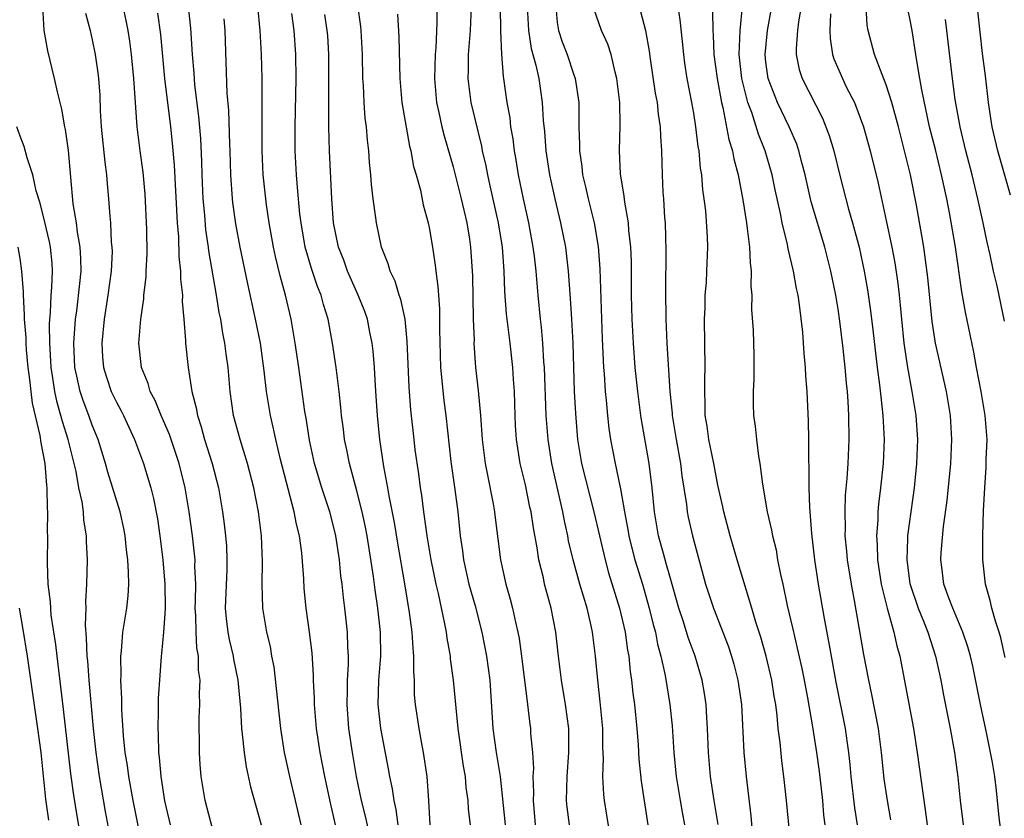
# Model space of a CAD drawing. Units: inches. Extents: x 2643000 to 2646000, y 1518000 to 1519089.
# Drawn here: x 2644433 to 2644515, y 1518284 to 1518350 of the extents above; entities that cross this region are included whole.
import ezdxf

# ---------------------------------------------------------------- set-up
doc = ezdxf.new("R2010")
doc.units = ezdxf.units.IN
doc.header["$MEASUREMENT"] = 0
doc.layers.add('LD26431518_2ft', color=122, linetype='Continuous')

msp = doc.modelspace()

# ---------------------------------------------------------------- linework, layer by layer
at = {"layer": 'LD26431518_2ft'}
for points, elevation in [([(2644443.198, 1518281), (2644442.395, 1518285), (2644442.034, 1518287), (2644441.915, 1518287.915), (2644441.74, 1518289), (2644441.589, 1518290.411), (2644441.449, 1518292.55), (2644441.449, 1518293.449), (2644441.372, 1518295), (2644441.396, 1518295.396), (2644441.368, 1518297), (2644441.424, 1518297.424), (2644441.551, 1518299), (2644441.859, 1518301), (2644441.971, 1518302.029), (2644442.024, 1518303), (2644442.016, 1518303.984), (2644441.946, 1518305), (2644441.837, 1518305.837), (2644441.724, 1518307), (2644441.617, 1518307.617), (2644441.329, 1518309), (2644440.293, 1518312.293), (2644440.097, 1518313), (2644439.497, 1518315), (2644439, 1518316.2), (2644438.72, 1518317), (2644438.235, 1518318.235), (2644437.98, 1518319), (2644437.723, 1518320.277), (2644437.551, 1518321), (2644437.466, 1518323), (2644437.602, 1518325), (2644437.702, 1518325.702), (2644437.97, 1518327.97), (2644438.064, 1518329), (2644438.053, 1518330.053), (2644438, 1518331), (2644437.776, 1518332.224), (2644437.68, 1518333), (2644437.414, 1518334.586), (2644437.031, 1518339.031), (2644436.769, 1518340.77), (2644436.712, 1518341), (2644436.46, 1518342.46), (2644436.095, 1518343.905), (2644435.86, 1518345), (2644435.292, 1518347.292), (2644434.995, 1518348.995), (2644434.875, 1518351)], 9030), ([(2644449, 1518282.688), (2644448.382, 1518285), (2644448.053, 1518287), (2644447.965, 1518287.965), (2644447.907, 1518289), (2644447.919, 1518290.082), (2644447.887, 1518291), (2644447.892, 1518291.892), (2644447.947, 1518293), (2644447.92, 1518293.92), (2644447.956, 1518295), (2644447.836, 1518295.836), (2644447.816, 1518297), (2644447.688, 1518297.688), (2644447.628, 1518299), (2644447.604, 1518300.396), (2644447.562, 1518301), (2644447.584, 1518301.584), (2644447.594, 1518303), (2644447.536, 1518304.464), (2644447.546, 1518305), (2644447.507, 1518305.506), (2644447.34, 1518307), (2644447.062, 1518309), (2644446.721, 1518311), (2644446.231, 1518313), (2644445.421, 1518315.421), (2644444.725, 1518317), (2644444.236, 1518318.236), (2644443.817, 1518319), (2644443.651, 1518319.65), (2644443.099, 1518321), (2644442.881, 1518323), (2644443.029, 1518325), (2644443.29, 1518326.71), (2644443.298, 1518327), (2644443.487, 1518328.513), (2644443.49, 1518329), (2644443.564, 1518330.436), (2644443.542, 1518332.458), (2644443.403, 1518335.403), (2644443.23, 1518337.231), (2644442.973, 1518339), (2644442.717, 1518341), (2644442.444, 1518345), (2644442.25, 1518347), (2644442.11, 1518348.11), (2644441.974, 1518349), (2644441.824, 1518349.825), (2644441.569, 1518351)], 9034), ([(2644456.356, 1518283), (2644455.904, 1518285), (2644455.415, 1518287), (2644454.986, 1518289), (2644454.668, 1518291), (2644454.326, 1518294.326), (2644454.108, 1518296.108), (2644453.937, 1518297), (2644453.804, 1518297.804), (2644453.505, 1518299), (2644453.173, 1518301), (2644453.117, 1518303), (2644453.153, 1518304.847), (2644453.063, 1518307), (2644452.82, 1518309), (2644452.429, 1518311), (2644451.903, 1518313), (2644451.279, 1518315), (2644450.751, 1518317), (2644450.459, 1518319), (2644450.284, 1518321), (2644450.124, 1518322.124), (2644450.022, 1518323), (2644449.847, 1518323.847), (2644449.674, 1518325), (2644449.557, 1518325.557), (2644449.332, 1518327), (2644448.689, 1518330.689), (2644448.657, 1518331), (2644448.442, 1518332.441), (2644448.344, 1518333.656), (2644448.212, 1518335), (2644448.127, 1518337), (2644448.104, 1518338.104), (2644448.011, 1518340.011), (2644447.854, 1518341.854), (2644447.522, 1518344.478), (2644447.459, 1518345.459), (2644447.325, 1518347), (2644447.198, 1518349.198), (2644446.985, 1518351)], 9038), ([(2644462.082, 1518282.081), (2644461.707, 1518283.707), (2644461.384, 1518285), (2644460.961, 1518287), (2644460.625, 1518289), (2644460.332, 1518291), (2644460.178, 1518293), (2644460.219, 1518294.219), (2644460.221, 1518295), (2644460.302, 1518296.302), (2644460.303, 1518297), (2644460.255, 1518297.746), (2644460.222, 1518299), (2644459.995, 1518301), (2644459.879, 1518301.879), (2644459.764, 1518303), (2644459.673, 1518303.673), (2644459.551, 1518305), (2644459.252, 1518307), (2644459, 1518308.026), (2644458.739, 1518309), (2644458.073, 1518311), (2644457.475, 1518313), (2644457.045, 1518314.955), (2644456.769, 1518316.769), (2644456.669, 1518317.331), (2644456.161, 1518321), (2644455.865, 1518323), (2644455.521, 1518325), (2644455.072, 1518327), (2644454.621, 1518328.621), (2644454.22, 1518330.22), (2644454.053, 1518331), (2644453.697, 1518333), (2644453.485, 1518334.515), (2644453.218, 1518337), (2644453.125, 1518339), (2644453.117, 1518345), (2644453.066, 1518347), (2644452.955, 1518349), (2644452.757, 1518351)], 9042), ([(2644470.432, 1518283), (2644470.276, 1518284.277), (2644470.239, 1518285), (2644470.092, 1518286.092), (2644470.029, 1518287), (2644469.864, 1518287.864), (2644469.415, 1518291), (2644469.029, 1518295), (2644468.784, 1518296.784), (2644468.767, 1518297), (2644468.495, 1518298.495), (2644468.435, 1518299), (2644468.316, 1518299.684), (2644467.782, 1518302.218), (2644467.59, 1518303), (2644467.172, 1518305), (2644466.828, 1518307), (2644466.621, 1518308.621), (2644466.553, 1518309), (2644466.389, 1518310.389), (2644466.29, 1518311), (2644466.143, 1518312.143), (2644465.85, 1518314.15), (2644465.745, 1518315), (2644465.481, 1518317.481), (2644465.354, 1518319.354), (2644465.186, 1518323.186), (2644465.005, 1518325.005), (2644464.649, 1518326.649), (2644464.52, 1518327), (2644464.169, 1518328.169), (2644463.76, 1518329), (2644463.598, 1518329.598), (2644463.028, 1518331), (2644462.617, 1518333), (2644462.57, 1518333.43), (2644462.349, 1518335), (2644462.203, 1518336.203), (2644462.144, 1518337), (2644462.038, 1518338.039), (2644461.98, 1518339), (2644461.87, 1518339.87), (2644461.792, 1518341), (2644461.697, 1518341.697), (2644461.604, 1518343), (2644461.544, 1518344.456), (2644461.502, 1518345), (2644461.46, 1518347), (2644461.35, 1518349), (2644461.32, 1518349.32), (2644461.086, 1518351.086)], 9048), ([(2644467.637, 1518351), (2644467.641, 1518349.641), (2644467.549, 1518347.549), (2644467.497, 1518347), (2644467.442, 1518345), (2644467.618, 1518343), (2644467.809, 1518342.191), (2644468.057, 1518341), (2644468.247, 1518340.247), (2644469, 1518337.655), (2644469.677, 1518335), (2644470.135, 1518333), (2644470.359, 1518331.641), (2644470.453, 1518331), (2644470.599, 1518328.599), (2644470.661, 1518325), (2644470.731, 1518323.269), (2644470.728, 1518323), (2644470.869, 1518321), (2644471.085, 1518319.085), (2644471.267, 1518317), (2644471.401, 1518315), (2644471.649, 1518313), (2644471.83, 1518312.17), (2644472.328, 1518309.672), (2644472.442, 1518309), (2644472.491, 1518308.491), (2644472.941, 1518305), (2644473.379, 1518303), (2644473.745, 1518301.745), (2644473.934, 1518301), (2644474.178, 1518299.822), (2644474.382, 1518299), (2644474.482, 1518298.482), (2644474.687, 1518297), (2644475.185, 1518293), (2644475.359, 1518291.359), (2644475.415, 1518291), (2644475.432, 1518290.568), (2644475.593, 1518289), (2644475.669, 1518287.669), (2644475.633, 1518287), (2644475.664, 1518285.664), (2644475.637, 1518285), (2644475.825, 1518283)], 9052), ([(2644478.667, 1518283), (2644478.467, 1518284.467), (2644478.414, 1518285), (2644478.47, 1518287), (2644478.623, 1518289), (2644478.61, 1518289.39), (2644478.615, 1518291), (2644478.341, 1518293), (2644478, 1518295), (2644477.903, 1518295.903), (2644477.757, 1518297), (2644477.538, 1518299), (2644477.154, 1518301), (2644476.604, 1518303), (2644476.499, 1518303.501), (2644476.125, 1518305), (2644475.981, 1518306.019), (2644475.671, 1518307.671), (2644475.478, 1518309), (2644475.385, 1518309.385), (2644475, 1518311.233), (2644474.571, 1518313), (2644474.262, 1518315), (2644474.184, 1518316.184), (2644474.147, 1518317), (2644474.084, 1518319), (2644474.013, 1518319.987), (2644473.962, 1518321), (2644473.75, 1518323), (2644473.445, 1518325.445), (2644473.3, 1518327.3), (2644473.246, 1518329), (2644473.095, 1518331), (2644472.759, 1518333), (2644472.086, 1518336.086), (2644471.87, 1518337), (2644471.735, 1518337.735), (2644471.441, 1518339), (2644471.375, 1518339.375), (2644470.495, 1518343), (2644470.235, 1518345), (2644470.267, 1518345.733), (2644470.278, 1518347), (2644470.437, 1518349), (2644470.516, 1518351)], 9054), ([(2644482.065, 1518281.935), (2644481.78, 1518283.78), (2644481.573, 1518285), (2644481.516, 1518285.516), (2644481.448, 1518287), (2644481.497, 1518288.503), (2644481.449, 1518289.449), (2644481.435, 1518291), (2644481.219, 1518293.219), (2644481.012, 1518295.012), (2644480.838, 1518297), (2644480.589, 1518299), (2644480.481, 1518299.52), (2644480.128, 1518301), (2644479.526, 1518303), (2644478.97, 1518305), (2644478.598, 1518306.598), (2644478.529, 1518307), (2644478.246, 1518308.246), (2644478.116, 1518309), (2644477.203, 1518313), (2644476.891, 1518315), (2644476.734, 1518317), (2644476.584, 1518321), (2644476.544, 1518321.456), (2644476.463, 1518323), (2644476.349, 1518324.349), (2644476.265, 1518325), (2644476.066, 1518327), (2644475.9, 1518329), (2644475.76, 1518330.24), (2644475.659, 1518331), (2644475.278, 1518333), (2644474.836, 1518335), (2644474.434, 1518337), (2644474.241, 1518338.241), (2644474.101, 1518339), (2644473.986, 1518339.986), (2644473.805, 1518341), (2644473.728, 1518341.728), (2644473.493, 1518343), (2644473.211, 1518345), (2644473.174, 1518345.174), (2644473.037, 1518347.037), (2644472.969, 1518348.969), (2644472.947, 1518350.947)], 9056), ([(2644475.157, 1518351), (2644475.249, 1518349), (2644475.496, 1518347.497), (2644475.883, 1518346.117), (2644476.112, 1518345), (2644476.406, 1518343), (2644476.486, 1518341.514), (2644476.59, 1518340.59), (2644476.7, 1518339), (2644476.995, 1518337), (2644477.437, 1518335), (2644477.924, 1518333), (2644478.329, 1518331), (2644478.57, 1518329), (2644478.737, 1518326.737), (2644478.838, 1518325), (2644478.934, 1518323), (2644479.065, 1518319), (2644479.16, 1518317.16), (2644479.342, 1518315), (2644479.678, 1518313), (2644480.684, 1518309), (2644481.621, 1518305), (2644481.921, 1518303.921), (2644482.832, 1518301), (2644483.299, 1518299), (2644483.503, 1518297.503), (2644483.602, 1518297), (2644483.722, 1518295.722), (2644483.83, 1518295), (2644483.938, 1518293.938), (2644484.063, 1518293), (2644484.262, 1518291), (2644484.372, 1518289.628), (2644484.434, 1518288.434), (2644484.626, 1518286.626), (2644485.172, 1518283)], 9058), ([(2644477.535, 1518351), (2644477.647, 1518349.647), (2644477.754, 1518349), (2644478.065, 1518348.065), (2644478.468, 1518347), (2644479, 1518345.402), (2644479.152, 1518345), (2644479.447, 1518343), (2644479.453, 1518341), (2644479.501, 1518339.501), (2644479.494, 1518339), (2644479.695, 1518337.695), (2644479.762, 1518337), (2644480.009, 1518336.009), (2644480.223, 1518335), (2644480.717, 1518333), (2644481.047, 1518331.047), (2644481.187, 1518329.187), (2644481.384, 1518323.384), (2644481.495, 1518321), (2644481.547, 1518320.453), (2644481.639, 1518319), (2644481.721, 1518318.279), (2644481.816, 1518317), (2644481.926, 1518315.926), (2644482.066, 1518315), (2644482.453, 1518313), (2644482.848, 1518311.151), (2644482.912, 1518310.911), (2644483.243, 1518309), (2644483.519, 1518307.519), (2644483.6, 1518307), (2644483.871, 1518305.871), (2644484.106, 1518305), (2644484.73, 1518303), (2644485.301, 1518301), (2644485.626, 1518299.626), (2644485.806, 1518299), (2644485.993, 1518297.993), (2644486.27, 1518297), (2644486.616, 1518295.384), (2644487.012, 1518293), (2644487.205, 1518291.205), (2644487.347, 1518289), (2644487.54, 1518287), (2644487.855, 1518285), (2644488.027, 1518284.028), (2644488.237, 1518283)], 9060), ([(2644497.084, 1518281), (2644496.721, 1518285), (2644496.495, 1518287), (2644496.31, 1518288.31), (2644496.171, 1518289.829), (2644496.019, 1518291), (2644495.928, 1518292.072), (2644495.812, 1518293), (2644495.691, 1518293.691), (2644495.499, 1518295), (2644495.016, 1518297.016), (2644494.574, 1518298.574), (2644494.172, 1518299.828), (2644493.835, 1518301), (2644492.594, 1518305), (2644492.02, 1518307), (2644491.49, 1518309), (2644491.412, 1518309.412), (2644491, 1518311.215), (2644490.675, 1518313), (2644490.259, 1518315), (2644490.112, 1518316.112), (2644489.96, 1518317), (2644489.957, 1518317.957), (2644489.912, 1518319), (2644489.919, 1518320.081), (2644489.96, 1518321), (2644489.901, 1518325), (2644489.939, 1518325.94), (2644489.957, 1518327), (2644490.044, 1518328.044), (2644490.096, 1518329), (2644490.161, 1518331), (2644490.139, 1518331.861), (2644489.993, 1518334.007), (2644489.877, 1518335), (2644489.765, 1518335.765), (2644489.669, 1518337), (2644489.561, 1518337.561), (2644489.44, 1518339), (2644489.361, 1518339.361), (2644489.179, 1518341), (2644489, 1518342.129), (2644488.849, 1518343), (2644488.46, 1518345), (2644488.27, 1518346.27), (2644488.167, 1518347), (2644488.072, 1518348.072), (2644487.878, 1518349.878), (2644487.693, 1518351)], 9066), ([(2644502.618, 1518283), (2644502.388, 1518284.388), (2644502.08, 1518287), (2644501.996, 1518287.996), (2644501.878, 1518289), (2644501.783, 1518289.783), (2644501.601, 1518291), (2644500.841, 1518294.841), (2644500.437, 1518297), (2644500.233, 1518298.233), (2644499.868, 1518300.132), (2644499.372, 1518303), (2644499.058, 1518305), (2644498.801, 1518307.199), (2644498.639, 1518309.361), (2644498.597, 1518311), (2644498.602, 1518312.602), (2644498.558, 1518313.442), (2644498.565, 1518315), (2644498.537, 1518316.537), (2644498.416, 1518319), (2644498.307, 1518320.307), (2644498.278, 1518321), (2644498.171, 1518322.171), (2644498.132, 1518323), (2644498.063, 1518323.937), (2644497.799, 1518326.201), (2644497.668, 1518327), (2644497.542, 1518327.542), (2644497.284, 1518329), (2644496.851, 1518330.851), (2644496.792, 1518331.208), (2644496.357, 1518333), (2644496.206, 1518333.794), (2644495.76, 1518335.76), (2644495.517, 1518337), (2644494.946, 1518339), (2644494.384, 1518340.384), (2644493.813, 1518342.188), (2644493.498, 1518343), (2644493.004, 1518345), (2644492.783, 1518347), (2644492.849, 1518349), (2644493.041, 1518351)], 9070), ([(2644505.394, 1518283.393), (2644505.09, 1518285), (2644504.821, 1518286.821), (2644504.601, 1518289), (2644504.345, 1518291), (2644503.806, 1518293.806), (2644503.547, 1518295), (2644503.146, 1518297.146), (2644502.373, 1518301.627), (2644502.105, 1518303), (2644501.778, 1518305), (2644501.724, 1518305.724), (2644501.598, 1518307), (2644501.612, 1518307.612), (2644501.58, 1518309), (2644501.626, 1518310.374), (2644501.753, 1518311.753), (2644501.833, 1518313), (2644501.93, 1518315), (2644501.898, 1518317), (2644501.834, 1518318.166), (2644501.765, 1518319), (2644501.684, 1518319.684), (2644501.575, 1518321), (2644501.42, 1518322.58), (2644501.15, 1518324.85), (2644501, 1518325.845), (2644500.804, 1518327), (2644500.391, 1518329), (2644499.885, 1518331), (2644498.767, 1518334.767), (2644498.256, 1518337), (2644497.985, 1518338.015), (2644497.745, 1518339), (2644497.556, 1518339.556), (2644496.93, 1518341), (2644495.954, 1518343), (2644495.183, 1518345), (2644495, 1518346.367), (2644494.931, 1518347), (2644495.131, 1518349), (2644495.478, 1518351)], 9072), ([(2644497.94, 1518351), (2644497.716, 1518349.716), (2644497.626, 1518349), (2644497.499, 1518347.499), (2644497.507, 1518347), (2644497.757, 1518345.757), (2644498, 1518345), (2644499.696, 1518341.696), (2644499.983, 1518341), (2644500.259, 1518340.259), (2644500.638, 1518339), (2644501.16, 1518336.84), (2644501.628, 1518335), (2644501.863, 1518334.137), (2644502.203, 1518333), (2644502.746, 1518331), (2644503.177, 1518329), (2644503.445, 1518327.445), (2644503.702, 1518325.702), (2644503.872, 1518324.128), (2644504.249, 1518321), (2644504.451, 1518319.549), (2644504.543, 1518318.543), (2644504.725, 1518317), (2644504.816, 1518315), (2644504.735, 1518313), (2644504.529, 1518311), (2644504.363, 1518309.637), (2644504.311, 1518309), (2644504.294, 1518308.294), (2644504.187, 1518307), (2644504.244, 1518306.244), (2644504.266, 1518305), (2644504.582, 1518303), (2644505.072, 1518301), (2644505.631, 1518299), (2644505.867, 1518297.867), (2644506.121, 1518297), (2644507.255, 1518291), (2644507.58, 1518289), (2644508.246, 1518284.245), (2644508.391, 1518283)], 9074), ([(2644514.7, 1518281.3), (2644514.395, 1518283.605), (2644514.169, 1518285.83), (2644514.017, 1518287), (2644513.837, 1518288.163), (2644513.672, 1518289), (2644513.331, 1518290.669), (2644512.859, 1518292.859), (2644512.186, 1518296.186), (2644512.002, 1518297), (2644511.788, 1518297.788), (2644511.374, 1518299), (2644510.524, 1518301), (2644510.224, 1518301.776), (2644509.797, 1518303), (2644509.612, 1518304.388), (2644509.546, 1518305), (2644509.578, 1518305.578), (2644509.772, 1518307.772), (2644510.074, 1518309.926), (2644510.362, 1518313), (2644510.46, 1518315), (2644510.345, 1518317), (2644509.998, 1518319), (2644509.097, 1518323), (2644508.825, 1518324.825), (2644508.461, 1518328.461), (2644508.123, 1518331), (2644507.966, 1518331.966), (2644507.511, 1518334.489), (2644507.013, 1518337), (2644506.526, 1518339), (2644506.01, 1518341), (2644505.463, 1518343), (2644505, 1518344.482), (2644504.655, 1518345.345), (2644504.036, 1518347), (2644503.494, 1518349), (2644503.424, 1518349.424), (2644503.327, 1518351)], 9078), ([(2644438.446, 1518350.446), (2644438.82, 1518349), (2644439, 1518348.214), (2644439.236, 1518347), (2644439.469, 1518345.469), (2644439.519, 1518345), (2644439.622, 1518343.622), (2644439.668, 1518342.332), (2644439.75, 1518341), (2644440.044, 1518338.044), (2644440.194, 1518337), (2644440.241, 1518336.241), (2644440.357, 1518335), (2644440.445, 1518333.555), (2644440.507, 1518333), (2644440.581, 1518331.419), (2644440.635, 1518331), (2644440.639, 1518330.639), (2644440.576, 1518329), (2644440.3, 1518327), (2644439.977, 1518325), (2644439.794, 1518323), (2644439.862, 1518321.861), (2644439.939, 1518321), (2644440.18, 1518320.18), (2644440.576, 1518319), (2644441, 1518318.108), (2644441.391, 1518317.392), (2644441.586, 1518317), (2644442.025, 1518316.025), (2644442.517, 1518315), (2644443.259, 1518313), (2644443.87, 1518311), (2644444.1, 1518310.1), (2644444.411, 1518308.411), (2644444.612, 1518307), (2644444.869, 1518305), (2644445.04, 1518303), (2644445.047, 1518300.953), (2644445, 1518300.14), (2644444.922, 1518299), (2644444.766, 1518297.234), (2644444.733, 1518297), (2644444.605, 1518295.395), (2644444.487, 1518293.513), (2644444.477, 1518293), (2644444.487, 1518292.487), (2644444.438, 1518291), (2644444.481, 1518290.481), (2644444.503, 1518289), (2644444.57, 1518288.57), (2644444.697, 1518287), (2644445, 1518284.985), (2644445.461, 1518283)], 9032), ([(2644444.434, 1518350.434), (2644444.664, 1518348.664), (2644444.827, 1518346.827), (2644445.013, 1518345), (2644445.488, 1518341), (2644445.634, 1518339.635), (2644445.796, 1518337.796), (2644446.053, 1518333), (2644446.16, 1518331.84), (2644446.204, 1518330.204), (2644446.341, 1518329), (2644446.337, 1518328.336), (2644446.487, 1518327), (2644446.474, 1518326.474), (2644446.615, 1518325), (2644446.759, 1518323.241), (2644446.756, 1518323), (2644446.967, 1518321), (2644447.265, 1518319), (2644447.634, 1518317.634), (2644447.732, 1518317), (2644448.063, 1518316.064), (2644448.341, 1518315), (2644448.965, 1518313), (2644449.489, 1518311), (2644449.833, 1518309), (2644449.973, 1518307.973), (2644450.074, 1518307), (2644450.146, 1518306.146), (2644450.195, 1518305), (2644450.18, 1518304.18), (2644450.059, 1518301), (2644450.129, 1518300.129), (2644450.265, 1518299), (2644450.378, 1518298.378), (2644450.718, 1518297), (2644450.751, 1518296.751), (2644451.101, 1518295), (2644451.31, 1518292.69), (2644451.407, 1518291), (2644451.472, 1518290.528), (2644451.623, 1518289), (2644451.801, 1518287.801), (2644452.158, 1518286.158), (2644453.043, 1518283)], 9036), ([(2644464.432, 1518283), (2644464.274, 1518284.274), (2644464.105, 1518285), (2644463.968, 1518285.968), (2644463.742, 1518287), (2644463.637, 1518287.637), (2644462.987, 1518291), (2644462.775, 1518293), (2644462.832, 1518295), (2644462.977, 1518297), (2644462.945, 1518299), (2644462.73, 1518301), (2644462.514, 1518302.514), (2644462.383, 1518303.617), (2644461.858, 1518307), (2644461.722, 1518307.722), (2644461.444, 1518309), (2644461, 1518310.732), (2644460.371, 1518313), (2644460.152, 1518314.152), (2644459.969, 1518315), (2644459.872, 1518315.872), (2644459.723, 1518317), (2644459.671, 1518317.671), (2644459.518, 1518319), (2644459.27, 1518321), (2644458.972, 1518323), (2644458.598, 1518325), (2644458.213, 1518326.213), (2644458.023, 1518327), (2644457.722, 1518327.722), (2644457.223, 1518329.223), (2644456.692, 1518331), (2644456.351, 1518333), (2644456.265, 1518333.735), (2644456.062, 1518335.938), (2644455.981, 1518337), (2644455.871, 1518339), (2644455.866, 1518341), (2644455.942, 1518345), (2644455.92, 1518347), (2644455.775, 1518349), (2644455.586, 1518350.415)], 9044), ([(2644467.092, 1518283), (2644466.982, 1518285), (2644466.827, 1518287), (2644466.531, 1518289), (2644466.411, 1518289.589), (2644466.16, 1518291), (2644465.865, 1518293), (2644465.798, 1518293.798), (2644465.776, 1518295), (2644465.718, 1518295.718), (2644465.739, 1518297), (2644465.661, 1518297.661), (2644465.585, 1518299), (2644465.37, 1518300.63), (2644464.98, 1518303.02), (2644464.395, 1518306.395), (2644464.114, 1518308.113), (2644463.682, 1518310.318), (2644463.577, 1518311), (2644463.244, 1518312.756), (2644462.892, 1518315), (2644462.696, 1518317), (2644462.609, 1518318.609), (2644462.54, 1518319.461), (2644462.458, 1518321), (2644462.344, 1518322.344), (2644462.264, 1518323), (2644462.067, 1518323.933), (2644461.864, 1518325), (2644461.643, 1518325.643), (2644461.114, 1518327), (2644460.214, 1518329), (2644459.9, 1518329.899), (2644459.464, 1518331), (2644459.064, 1518333), (2644458.918, 1518335), (2644458.708, 1518339), (2644458.664, 1518341), (2644458.656, 1518343), (2644458.674, 1518347), (2644458.567, 1518348.567), (2644458.534, 1518349), (2644458.325, 1518350.325)], 9046), ([(2644464.36, 1518350.36), (2644464.476, 1518348.476), (2644464.561, 1518345), (2644464.733, 1518343), (2644465.369, 1518339.369), (2644465.474, 1518339), (2644465.702, 1518337.702), (2644465.916, 1518337), (2644466.27, 1518335.73), (2644466.517, 1518334.517), (2644466.923, 1518333), (2644467, 1518332.624), (2644467.273, 1518331), (2644467.503, 1518329.503), (2644467.547, 1518329), (2644467.733, 1518327.733), (2644467.766, 1518327), (2644467.863, 1518325.863), (2644467.863, 1518324.137), (2644467.953, 1518321), (2644468.236, 1518318.236), (2644468.395, 1518317), (2644468.817, 1518313.183), (2644469.148, 1518310.852), (2644469.38, 1518309), (2644469.572, 1518307), (2644469.762, 1518305.762), (2644469.847, 1518305), (2644470.303, 1518303), (2644470.814, 1518301.186), (2644471.387, 1518299), (2644471.781, 1518297), (2644472.042, 1518295), (2644472.299, 1518291), (2644472.582, 1518289), (2644472.896, 1518287), (2644473.325, 1518283)], 9050), ([(2644491.018, 1518283.018), (2644490.689, 1518285), (2644490.393, 1518287), (2644490.222, 1518289), (2644490.152, 1518291), (2644490.084, 1518291.917), (2644490.028, 1518293), (2644489.888, 1518293.888), (2644489.686, 1518295), (2644489.106, 1518297), (2644488.547, 1518298.547), (2644488.154, 1518299.846), (2644487.765, 1518301), (2644487, 1518303.658), (2644486.716, 1518304.716), (2644486.471, 1518305.529), (2644486.071, 1518307), (2644485.723, 1518309), (2644485.531, 1518311), (2644485.296, 1518313), (2644485, 1518314.752), (2644484.646, 1518316.646), (2644484.596, 1518317), (2644484.336, 1518319), (2644484.132, 1518321), (2644483.978, 1518323), (2644483.879, 1518325), (2644483.83, 1518327), (2644483.811, 1518329.811), (2644483.767, 1518331), (2644483.614, 1518332.386), (2644483.578, 1518333), (2644483.264, 1518334.736), (2644483.219, 1518335.219), (2644482.913, 1518337.087), (2644482.829, 1518339), (2644482.88, 1518341.12), (2644482.843, 1518343), (2644482.615, 1518345), (2644482.464, 1518345.536), (2644482.13, 1518347), (2644481.856, 1518347.856), (2644481.339, 1518349), (2644480.728, 1518350.728)], 9062), ([(2644484.575, 1518350.575), (2644484.983, 1518348.983), (2644485.282, 1518347.282), (2644485.367, 1518346.633), (2644485.798, 1518343.798), (2644485.956, 1518343), (2644486.043, 1518342.043), (2644486.213, 1518341), (2644486.223, 1518340.223), (2644486.312, 1518339), (2644486.362, 1518337), (2644486.434, 1518335.566), (2644486.479, 1518335), (2644486.566, 1518333.434), (2644486.612, 1518333), (2644486.673, 1518330.673), (2644486.641, 1518327.359), (2644486.675, 1518325), (2644486.771, 1518323), (2644487.019, 1518319), (2644487.197, 1518317.197), (2644487.204, 1518317), (2644487.524, 1518315), (2644487.89, 1518313), (2644488.002, 1518312.002), (2644488.385, 1518309.615), (2644488.45, 1518309), (2644488.541, 1518308.541), (2644488.899, 1518307), (2644489.976, 1518303), (2644490.644, 1518301), (2644491.854, 1518297.854), (2644492.134, 1518297), (2644492.325, 1518296.325), (2644492.67, 1518295), (2644492.959, 1518293), (2644493.167, 1518289), (2644493.353, 1518287), (2644493.734, 1518283.735), (2644493.894, 1518282.106)], 9064), ([(2644490.567, 1518350.567), (2644490.578, 1518349), (2644490.608, 1518348.608), (2644490.666, 1518347), (2644490.939, 1518345), (2644491.296, 1518343), (2644491.41, 1518342.59), (2644491.924, 1518339.924), (2644492.226, 1518339), (2644492.337, 1518338.337), (2644492.7, 1518337), (2644493.076, 1518334.923), (2644493.37, 1518333), (2644493.452, 1518332.548), (2644493.644, 1518331), (2644493.683, 1518329.683), (2644493.783, 1518329), (2644493.739, 1518327.739), (2644493.813, 1518327), (2644493.804, 1518325.804), (2644493.927, 1518324.073), (2644493.986, 1518322.014), (2644493.984, 1518320.016), (2644493.931, 1518319), (2644493.939, 1518317.939), (2644493.971, 1518317), (2644494.112, 1518316.112), (2644494.215, 1518315), (2644494.377, 1518313.623), (2644494.498, 1518313), (2644494.709, 1518311.291), (2644495.109, 1518309), (2644495.472, 1518307.472), (2644495.538, 1518307), (2644495.837, 1518305.837), (2644495.973, 1518305), (2644496.21, 1518303.79), (2644496.4, 1518303), (2644496.777, 1518301.223), (2644497.24, 1518299.24), (2644497.36, 1518298.64), (2644497.988, 1518295.988), (2644498.189, 1518295), (2644498.457, 1518293.543), (2644498.857, 1518291.142), (2644499.196, 1518289), (2644499.419, 1518287.419), (2644499.696, 1518285), (2644499.795, 1518283.795), (2644499.893, 1518283)], 9068), ([(2644500.377, 1518350.377), (2644500.318, 1518349), (2644500.329, 1518348.329), (2644500.535, 1518347), (2644500.647, 1518346.647), (2644501.355, 1518345), (2644501.681, 1518344.319), (2644502.347, 1518343), (2644503.113, 1518341), (2644503.672, 1518339), (2644504.315, 1518336.315), (2644505, 1518333.205), (2644505.453, 1518331), (2644505.7, 1518329.7), (2644505.965, 1518327.965), (2644506.077, 1518327), (2644506.17, 1518326.17), (2644506.264, 1518325), (2644506.463, 1518323), (2644506.76, 1518321), (2644507.134, 1518319), (2644507.454, 1518317), (2644507.584, 1518315), (2644507.516, 1518313), (2644507.314, 1518311), (2644506.773, 1518307), (2644506.777, 1518306.777), (2644506.702, 1518305), (2644506.966, 1518303.034), (2644507.641, 1518301), (2644508.099, 1518299.902), (2644508.448, 1518299), (2644509.102, 1518297), (2644509.534, 1518295), (2644509.762, 1518293.762), (2644510.308, 1518291), (2644510.662, 1518289), (2644510.94, 1518286.94), (2644511.148, 1518285), (2644511.405, 1518283)], 9076), ([(2644514.893, 1518296.893), (2644514.526, 1518298.526), (2644514.392, 1518299), (2644514.095, 1518299.905), (2644513.787, 1518301), (2644513.642, 1518301.642), (2644513.254, 1518303), (2644513.035, 1518305), (2644513.04, 1518307.04), (2644513.097, 1518309.097), (2644513.184, 1518311), (2644513.307, 1518312.693), (2644513.315, 1518313.315), (2644513.379, 1518315), (2644513.226, 1518317), (2644512.885, 1518319), (2644512.495, 1518321), (2644512.278, 1518322.278), (2644511.589, 1518325.589), (2644511.278, 1518327.278), (2644510.759, 1518331), (2644510.29, 1518333.71), (2644510.032, 1518335), (2644509.606, 1518337), (2644509.096, 1518339.096), (2644508.606, 1518341), (2644507.947, 1518344.053), (2644507.795, 1518345), (2644507.53, 1518346.47), (2644507.463, 1518347), (2644507.146, 1518349), (2644507, 1518349.852), (2644506.804, 1518350.804)], 9080), ([(2644515.317, 1518335.317), (2644514.279, 1518339), (2644513.802, 1518341), (2644513.706, 1518341.706), (2644513.498, 1518343), (2644513.237, 1518345.237), (2644513, 1518347.071), (2644512.623, 1518350.623)], 9084), ([(2644459.211, 1518283), (2644458.804, 1518284.804), (2644458.338, 1518287), (2644457.949, 1518289), (2644457.643, 1518291), (2644457.472, 1518293), (2644457.474, 1518293.474), (2644457.399, 1518295), (2644457.4, 1518295.4), (2644457.273, 1518297.273), (2644457.066, 1518299), (2644456.782, 1518301), (2644456.616, 1518302.616), (2644456.574, 1518303.426), (2644456.41, 1518305.589), (2644456.223, 1518307), (2644455.973, 1518307.973), (2644455.793, 1518309), (2644454.652, 1518313.347), (2644454.25, 1518315), (2644454.039, 1518316.039), (2644453.801, 1518317), (2644453.479, 1518319), (2644453.296, 1518320.705), (2644452.976, 1518323), (2644452.575, 1518325), (2644451.93, 1518327.93), (2644451.282, 1518331), (2644450.924, 1518332.924), (2644450.688, 1518334.688), (2644450.653, 1518335), (2644450.519, 1518337), (2644450.47, 1518339), (2644450.439, 1518339.561), (2644450.354, 1518342.354), (2644450.22, 1518343.78), (2644450.046, 1518349), (2644449.964, 1518349.964)], 9040), ([(2644514.842, 1518324.841), (2644514.216, 1518327.784), (2644513.923, 1518329), (2644513.648, 1518330.352), (2644513.392, 1518331.392), (2644513.054, 1518333), (2644512.61, 1518335), (2644512.133, 1518337), (2644511.617, 1518339), (2644511.14, 1518341), (2644510.74, 1518343.26), (2644510.517, 1518345), (2644510.045, 1518349), (2644509.915, 1518349.915)], 9082), ([(2644440.691, 1518281), (2644440.105, 1518284.105), (2644439.602, 1518287), (2644439.322, 1518289), (2644439.102, 1518291), (2644438.749, 1518295), (2644438.62, 1518296.62), (2644438.575, 1518297), (2644438.531, 1518298.531), (2644438.428, 1518299.572), (2644438.487, 1518301), (2644438.461, 1518301.539), (2644438.552, 1518303), (2644438.595, 1518305), (2644438.526, 1518306.526), (2644438.532, 1518307), (2644438.304, 1518308.304), (2644438.272, 1518309), (2644438.167, 1518309.833), (2644437.893, 1518311), (2644437.662, 1518312.338), (2644437.006, 1518315), (2644436.511, 1518316.511), (2644436.397, 1518317), (2644436.071, 1518318.071), (2644435.878, 1518319), (2644435.693, 1518320.308), (2644435.578, 1518321), (2644435.558, 1518321.558), (2644435.458, 1518323), (2644435.448, 1518324.552), (2644435.475, 1518325), (2644435.532, 1518325.532), (2644435.594, 1518327), (2644435.65, 1518327.65), (2644435.686, 1518329), (2644435.651, 1518329.65), (2644435.519, 1518331), (2644435.439, 1518331.439), (2644435.062, 1518333.062), (2644434.66, 1518334.66), (2644434.339, 1518335.661), (2644434.055, 1518337), (2644433.577, 1518338.423), (2644433.35, 1518339.35), (2644433, 1518340.211), (2644432.717, 1518341)], 9028), ([(2644438.219, 1518281), (2644437.739, 1518283.739), (2644437.461, 1518285.461), (2644437.226, 1518287.226), (2644436.611, 1518292.611), (2644436.072, 1518297), (2644435.971, 1518297.971), (2644435.593, 1518300.406), (2644435.542, 1518301), (2644435.52, 1518301.52), (2644435.329, 1518303), (2644435.267, 1518304.733), (2644435.3, 1518307), (2644435.286, 1518307.286), (2644435.305, 1518309), (2644435.271, 1518309.271), (2644435.252, 1518311), (2644435.214, 1518311.214), (2644435.086, 1518313), (2644434.738, 1518314.738), (2644434.67, 1518315.33), (2644434.026, 1518318.025), (2644433.787, 1518320.213), (2644433.678, 1518321), (2644433.53, 1518322.47), (2644433.493, 1518323), (2644433.49, 1518323.49), (2644433.362, 1518325), (2644433.377, 1518325.378), (2644433.275, 1518327), (2644433.282, 1518327.282), (2644433.156, 1518329), (2644433, 1518330.036), (2644432.833, 1518331)], 9026), ([(2644432.913, 1518301), (2644433.225, 1518299.225), (2644433.583, 1518297), (2644434.454, 1518291), (2644434.709, 1518289), (2644435.117, 1518285.117), (2644435.364, 1518283.364)], 9024)]:
    msp.add_lwpolyline(points, dxfattribs=dict(at, elevation=elevation))

doc.saveas('drawing.dxf')
